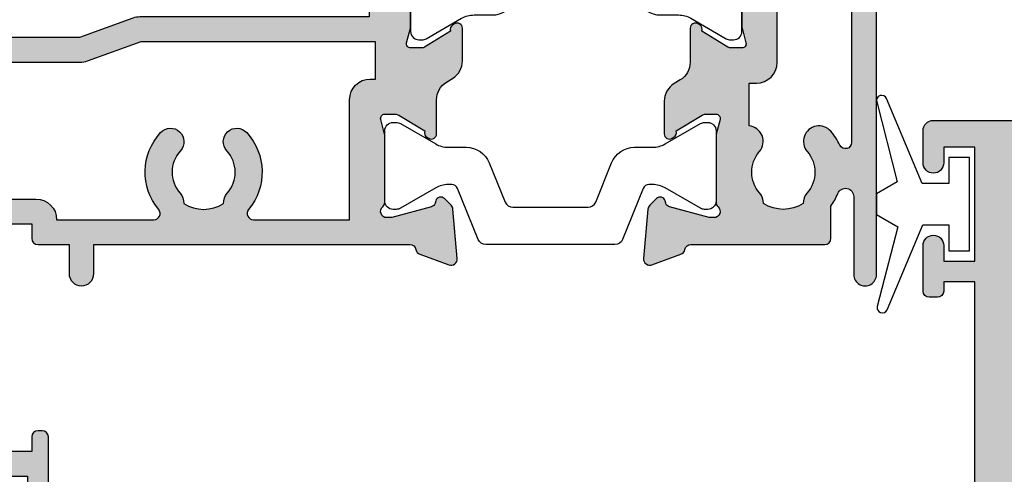
# Model space of a CAD drawing. Units: millimetres. Extents: x 7 to 374, y 6 to 489.
# Drawn here: x 32 to 79, y 183 to 205 of the extents above; entities that cross this region are included whole.
import ezdxf

# ---------------------------------------------------------------- set-up
doc = ezdxf.new("R2010")
doc.units = ezdxf.units.MM
doc.layers.add('APL Hatch', color=253, linetype='Continuous')
doc.layers.add('APL Joinery', color=2, linetype='Continuous')

# ---------------------------------------------------------------- blocks, each defined once
blk = doc.blocks.new('19155')
at = {"layer": 'APL Hatch'}
h = blk.add_hatch(color=256, dxfattribs=at)
h.dxf.hatch_style = 1
edge = h.paths.add_edge_path(flags=16)
edge.add_line((57.00125025694979, 21.05455429959328), (31.99874974384875, 21.05455429958965))
edge.add_arc((31.99874974363922, 20.75455429895461), 0.3000000006350376, 89.99999995998371, 212.3582400849765)
edge.add_arc((28.99999999990033, 18.85455430166832), 3.250000001514541, -44.06719621662131, 32.35824012460358, ccw=False)
edge.add_arc((30.83223776617507, 17.08102539703521), 0.699999999998341, 135.9328038152637, 315.9328037833792, ccw=False)
edge.add_arc((29.00000000000446, 18.85455429959252), 1.849999999999306, 315.932803815264, 400.8966755225376)
edge.add_arc((31.0787015094236, 20.65497092768774), 0.899999999997631, 188.2936815353908, 220.8966755227741, ccw=False)
edge.add_arc((29.00000000000091, 18.85455429959255), 2.050000000000127, 54.57985070223566, 125.4201492977641)
edge.add_arc((26.92129849057392, 20.65497092767427), 0.8999999999999486, 319.1033244781819, 351.7063184654974, ccw=False)
edge.add_arc((29.00000000000364, 18.85455429959276), 1.849999999996017, 139.1033244775329, 224.0671961847301)
edge.add_arc((27.16776223383505, 17.08102539703776), 0.6999999999985693, -135.932803772051, 44.06719618473022, ccw=False)
edge.add_arc((28.99999999975455, 18.85455430202866), 3.250000001508356, 147.6417598697126, 224.0671962279491, ccw=False)
edge.add_arc((26.00125025695266, 20.75455429959177), 0.2999999999978732, 327.6417598361598, 450.0000000002008)
edge.add_line((26.00125025695161, 21.05455429958965), (3.299999999999272, 21.05455429958602))
edge.add_line((3.299999999999272, 21.05455429958602), (3.299999999999265, -41.34544570040816))
edge.add_line((3.299999999999265, -41.34544570040816), (26.00125025695159, -41.34544570040817))
edge.add_arc((26.00125025695365, -41.0454457004121), 0.2999999999960679, 269.9999999996064, 392.3582401636478)
edge.add_arc((28.99999999975456, -39.14544570285081), 3.250000001508368, 135.932803772051, 212.3582401302872, ccw=False)
edge.add_arc((27.16776223383505, -37.3719167978599), 0.6999999999985674, -44.06719618473039, 135.9328037720512, ccw=False)
edge.add_arc((29.00000000000364, -39.1454457004149), 1.849999999996017, 135.9328038152699, 220.8966755224671)
edge.add_arc((26.92129849057391, -40.94586232849642), 0.8999999999999602, 8.293681534502525, 40.89667552181811, ccw=False)
edge.add_arc((29.00000000000091, -39.14544570041471), 2.05000000000012, 234.5798507022358, 305.4201492977645)
edge.add_arc((31.0787015094236, -40.94586232850989), 0.899999999997631, 139.103324477226, 171.7063184646092, ccw=False)
edge.add_arc((29.00000000000446, -39.14544570041467), 1.849999999999305, 319.1033244774623, 404.067196184736)
edge.add_arc((30.83223776617507, -37.37191679785735), 0.6999999999983445, 44.06719621662057, 224.0671961847363, ccw=False)
edge.add_arc((28.99999999990033, -39.14544570249047), 3.250000001514536, -32.35824012460358, 44.06719621662131, ccw=False)
edge.add_arc((31.99874974363922, -41.04544569977676), 0.300000000635038, 147.6417599150235, 270.0000000400162)
edge.add_line((31.99874974384875, -41.34544570041179), (57.00125025695341, -41.34544570040818))
edge.add_arc((57.00125025695139, -41.0454457004106), 0.2999999999975813, 270.0000000003854, 392.3582401639479)
edge.add_arc((59.99999999975141, -39.1454457028493), 3.250000001506099, 135.9328037720317, 212.3582401302681, ccw=False)
edge.add_arc((58.1677622338343, -37.37191679785919), 0.6999999999985674, -44.06719618473039, 135.9328037720512, ccw=False)
edge.add_arc((60.00000000000286, -39.14544570041419), 1.849999999996007, 135.9328038152693, 220.8966755224676)
edge.add_arc((57.92129849057325, -40.94586232850045), 0.9000000000029905, 8.29368153473439, 40.89667552205009, ccw=False)
edge.add_arc((60.00000000000273, -39.1454457004147), 2.050000000000122, 234.5798507022357, 305.4201492977643)
edge.add_arc((62.07870150942601, -40.94586232850746), 0.8999999999978721, 139.1033244774432, 171.7063184647674, ccw=False)
edge.add_arc((60.00000000000371, -39.14544570041472), 1.849999999999837, 319.103324477479, 404.067196184753)
edge.add_arc((61.8322377661743, -37.37191679785663), 0.6999999999983343, 44.06719621662012, 224.0671961847371, ccw=False)
edge.add_arc((59.99999999989957, -39.14544570248977), 3.250000001514536, -19.756784880118403, 44.067196216621596, ccw=False)
edge.add_arc((63.34103277671433, -40.34544570040747), 0.2999999999999708, 160.2432151198788, 269.9999999999972)
edge.add_line((63.34103277671431, -40.64544570040745), (68.99999999999999, -40.64544570040745))
edge.add_arc((68.99999999999999, -39.64544570040745), 1, 270, 360)
edge.add_line((69.99999999999999, -39.64544570040745), (70.00000000000182, 19.35455429958891))
edge.add_arc((69.00000000000091, 19.354554299588), 1.000000000000909, 5.211020790105087e-11, 90.00000000005213)
edge.add_line((69, 20.35455429958891), (63.34103277671302, 20.35455429958892))
edge.add_arc((63.34103277671302, 20.05455429958891), 0.3000000000000043, 90, 199.7567848801794)
edge.add_arc((59.99999999989956, 18.85455430166756), 3.250000001514519, -44.067196216620516, 19.756784880181215, ccw=False)
edge.add_arc((61.8322377661743, 17.08102539703449), 0.6999999999983537, 135.9328038152631, 315.9328037833798, ccw=False)
edge.add_arc((60.00000000000371, 18.85455429959259), 1.849999999999829, 315.9328038152466, 400.8966755225207)
edge.add_arc((62.07870150942601, 20.65497092768532), 0.8999999999978732, 188.2936815352329, 220.8966755225569, ccw=False)
edge.add_arc((60.00000000000273, 18.85455429959255), 2.050000000000122, 54.57985070223568, 125.4201492977643)
edge.add_arc((57.92129849057325, 20.65497092767831), 0.9000000000029932, 319.10332447794974, 351.7063184652654, ccw=False)
edge.add_arc((60.00000000000287, 18.85455429959205), 1.849999999996009, 139.1033244775325, 224.0671961847304)
edge.add_arc((58.1677622338343, 17.08102539703705), 0.6999999999985693, -135.93280377205082, 44.06719618473022, ccw=False)
edge.add_arc((59.9999999997514, 18.85455430202716), 3.250000001506081, 147.6417598697319, 224.0671962279685, ccw=False)
edge.add_arc((57.00125025694759, 20.75455429959108), 0.3000000000022003, 327.6417598360168, 449.9999999995794)
edge = h.paths.add_edge_path()
edge.add_arc((-7.688294445529209e-13, -2.445445700414746), 0.1999999999999664, 270.0000000002203, 374.4775121859421)
edge.add_line((0.1936491673095588, -2.395445700414713), (0.009526249034024659, -1.682340704275703))
edge.add_arc((0.3000000000036074, -1.607340704276868), 0.3000000000036074, 179.9999999996386, 194.4775121855222, ccw=False)
edge.add_line((0, -1.607340704274975), (0, 1.607340704220404))
edge.add_arc((0.299999999944582, 1.60734070409441), 0.299999999944582, 131.8103148811642, 179.9999999759369, ccw=False)
edge.add_arc((-0.1000000000001005, 2.05455429957229), 0.3000000000020835, 311.8103149053295, 450.0000000063035)
edge.add_line((-0.1000000000331056, 2.354554299574374), (-0.2605042507639155, 2.354554299556184))
edge.add_arc((-0.2605042507612672, 2.054554299589672), 0.2999999999665115, 90.00000000050578, 105.0000000004335)
edge.add_line((-0.3381499642855488, 2.344332047443458), (-2.251855999058535, 1.831556060871662))
edge.add_arc((-2.187151237782672, 1.590074604300253), 0.2499999999992311, 105.0000000001024, 165.0000000004872)
edge.add_line((-2.428632694354746, 1.654779365573631), (-2.458518543427999, 1.54324385840664))
edge.add_arc((-2.699999999999809, 1.607948619679704), 0.2499999999988939, 224.9999999995864, 345.0000000005409, ccw=False)
edge.add_line((-2.87677669529694, 1.431171924385125), (-3.203514192509829, 1.757909421601652))
edge.add_arc((-2.991382158158004, 1.970041455959137), 0.2999999999981481, 185.0000000011261, 225.0000000007643, ccw=False)
edge.add_line((-3.290240567583169, 1.943894733129127), (-3.498858409438981, 4.328407576740574))
edge.add_arc((-3.20000000001101, 4.354554299563594), 0.3000000000003336, 70.00000000237998, 184.9999999997495, ccw=False)
edge.add_line((-3.097393957024906, 4.636462085803942), (-1.697393957016175, 4.126903757845866))
edge.add_arc((-1.800000000004749, 3.844995971612144), 0.2999999999949517, 10.521076821452425, 70.0000000015039, ccw=False)
edge.add_arc((-1.210087317676391, 3.954554299555081), 0.299999999999624, 190.5210768219611, 270.000000000254)
edge.add_line((-1.210087317675061, 3.654554299555457), (1.5, 3.654554299544542))
edge.add_line((1.5, 3.654554299544542), (1.5, 15.05455429959329))
edge.add_line((1.5, 15.05455429959329), (0, 15.05455429959329))
edge.add_line((0, 15.05455429959329), (0, 14.60455429959329))
edge.add_arc((-0.3000000000000098, 14.6045542995933), 0.3000000000000098, 269.99999999999966, 359.9999999999983, ccw=False)
edge.add_line((-0.3000000000000114, 14.30455429959329), (-0.6999999999999886, 14.30455429959329))
edge.add_arc((-0.6999999999999844, 14.6045542995933), 0.3000000000000149, 180.0000000000007, 269.9999999999992, ccw=False)
edge.add_line((-1, 14.6045542995933), (-1, 16.80455429959329))
edge.add_arc((-0.5, 16.80455429959329), 0.5, 0, 180, ccw=False)
edge.add_line((0, 16.80455429959329), (0, 16.05455429959329))
edge.add_line((0, 16.05455429959329), (1.5, 16.05455429959329))
edge.add_line((1.5, 16.05455429959329), (1.5, 21.55455429959329))
edge.add_line((1.5, 21.55455429959329), (0, 21.55455429959329))
edge.add_line((0, 21.55455429959329), (0, 20.80455429959329))
edge.add_arc((-0.5, 20.80455429959329), 0.5, -180, 0, ccw=False)
edge.add_line((-1, 20.80455429959329), (-1, 22.35455429959256))
edge.add_arc((-0.5, 22.35455429959256), 0.5, 90, 180, ccw=False)
edge.add_line((-0.5, 22.85455429959256), (72.70000000000073, 22.85455429959255))
edge.add_arc((72.69999999999891, 22.55455429958964), 0.3000000000029104, 0, 89.99999999965257, ccw=False)
edge.add_line((73.00000000000182, 22.55455429958964), (72.99999999999999, -42.84544570040818))
edge.add_arc((72.70000000000083, -42.84544570040465), 0.2999999999991587, 269.9999999999783, 359.9999999993269, ccw=False)
edge.add_line((72.70000000000071, -43.14544570040381), (-0.5000000000000142, -43.14544570040744))
edge.add_arc((-0.5000000000000071, -42.64544570040744), 0.5, 180, 270, ccw=False)
edge.add_line((-1.000000000000007, -42.64544570040744), (-1.000000000000007, -41.09544570040816))
edge.add_arc((-0.5000000000000071, -41.09544570040816), 0.5, 0, 180, ccw=False)
edge.add_line((-7.105427357601002e-15, -41.09544570040816), (-7.105427357601002e-15, -41.84544570040816))
edge.add_line((-7.105427357601002e-15, -41.84544570040816), (1.499999999999993, -41.84544570040816))
edge.add_line((1.499999999999993, -41.84544570040816), (1.499999999999993, -36.34544570040816))
edge.add_line((1.499999999999993, -36.34544570040816), (-7.105427357601002e-15, -36.34544570040816))
edge.add_line((-7.105427357601002e-15, -36.34544570040816), (-7.105427357601002e-15, -37.09544570040816))
edge.add_arc((-0.5000000000000071, -37.09544570040816), 0.5, -180, 0, ccw=False)
edge.add_line((-1.000000000000007, -37.09544570040816), (-1.000000000000007, -34.89544570040817))
edge.add_arc((-0.6999999999999922, -34.89544570040817), 0.3000000000000149, 89.99999999999932, 179.9999999999987, ccw=False)
edge.add_line((-0.6999999999999886, -34.59544570040816), (-0.3000000000000114, -34.59544570040816))
edge.add_arc((-0.3000000000000077, -34.89544570040817), 0.3000000000000043, 1.4210854715202004e-12, 90.00000000000068, ccw=False)
edge.add_line((0, -34.89544570040816), (0, -35.34544570040816))
edge.add_line((0, -35.34544570040816), (1.499999999999993, -35.34544570040816))
edge.add_line((1.499999999999993, -35.34544570040816), (1.499999999999993, -23.94544570035941))
edge.add_line((1.499999999999993, -23.94544570035941), (-1.210087317675068, -23.94544570036669))
edge.add_arc((-1.210087317675488, -24.24544570036522), 0.2999999999985299, 89.99999999991981, 169.4789231782126)
edge.add_arc((-1.80000000000564, -24.13588737242027), 0.2999999999981763, 289.9999999984514, 349.47892317805787, ccw=False)
edge.add_line((-1.697393957016182, -24.4177951586571), (-3.097393957024913, -24.92735348661517))
edge.add_arc((-3.200000000011014, -24.64544570037483), 0.3000000000003306, 175.0000000002501, 289.9999999976196, ccw=False)
edge.add_line((-3.498858409438981, -24.61929897755181), (-3.290240567583176, -22.234786133944))
edge.add_arc((-2.991382158154615, -22.26093285676937), 0.3000000000011272, 135.0000000000753, 174.9999999998132, ccw=False)
edge.add_line((-3.203514192511655, -22.04880082241289), (-2.876776695296947, -21.7220633252))
edge.add_arc((-2.699999999999819, -21.89884002049457), 0.2499999999988907, 14.999999999459078, 135.0000000004132, ccw=False)
edge.add_line((-2.458518543428013, -21.83413525922151), (-2.428632694351116, -21.9456707663885))
edge.add_arc((-2.187151237784009, -21.88096600511646), 0.2499999999940884, 194.9999999995128, 254.9999999998972)
edge.add_line((-2.251855999058542, -22.1224474616829), (-0.3381499642855559, -22.63522344825469))
edge.add_arc((-0.2605042507617452, -22.34544570040448), 0.2999999999629352, 254.9999999994765, 269.9999999995841)
edge.add_line((-0.2605042507639226, -22.64544570036742), (-0.1000000000331127, -22.64544570038561))
edge.add_arc((-0.09999999999941148, -22.34544570038534), 0.3000000000002636, 269.9999999935635, 408.1896850945381)
edge.add_arc((0.2999999999493424, -21.89823210490715), 0.2999999999493487, 180.0000000237753, 228.1896851184284, ccw=False)
edge.add_line((-7.105427357601002e-15, -21.89823210503164), (-7.105427357601002e-15, -18.6835506965399))
edge.add_arc((0.3000000000035998, -18.683550696538), 0.3000000000036069, 165.5224878144779, 180.0000000003617, ccw=False)
edge.add_line((0.009526249034017553, -18.60855069653917), (0.1936491673113707, -17.89544570040016))
edge.add_arc((1.346561750992237e-13, -17.84544570040083), 0.20000000000067, 345.5224878143181, 450.0000000000406)
edge.add_line((-7.105427357601002e-15, -17.64544570040016), (-0.5156738030709747, -17.64544570040016))
edge.add_arc((-0.5156738030719736, -17.94544570039709), 0.2999999999969347, 89.99999999980922, 121.3999999994008)
edge.add_line((-0.6719766926198716, -17.68938046121548), (-1.930971907871943, -18.45787442275468))
edge.add_arc((-2.16464492027437, -18.54673905731284), 0.2500000000007607, -58.59999999963941, 20.82154974017442, ccw=False)
edge.add_line((-2.034392512312486, -18.76012675663151), (-2.119747592038046, -18.81222771981993))
edge.add_arc((-2.249999999998467, -18.59884002049946), 0.2500000000015402, 179.9999999990042, 301.3999999998589, ccw=False)
edge.add_line((-2.500000000000007, -18.59884002049512), (-2.5, -17.02323161186359))
edge.add_arc((-1.499999999998415, -17.0232316118632), 1.000000000001585, 121.39999999956211, 180.0000000000228, ccw=False)
edge.add_line((-2.021009631833294, -16.16968081458253), (1.021009631835113, -14.31282432561784))
edge.add_arc((0.4999999999974631, -13.45927352833775), 1.000000000002537, 301.3999999997149, 360.0000000002643)
edge.add_line((1.5, -13.45927352833314), (1.499999999998181, -6.831617872481729))
edge.add_arc((0.4999999999988839, -6.831617872478938), 0.9999999999992971, 359.99999999984, 418.6000000003893)
edge.add_line((1.021009631833294, -5.97806707520067), (-2.021009631833294, -4.121210586232337))
edge.add_arc((-1.499999999998415, -3.267659788951675), 1.000000000001585, 179.9999999999773, 238.6000000004379, ccw=False)
edge.add_line((-2.5, -3.267659788951278), (-2.499999999998181, -1.692051380316116))
edge.add_arc((-2.250000000001021, -1.692051380313462), 0.24999999999716, 58.599999999328986, 180.0000000006082, ccw=False)
edge.add_line((-2.119747592039857, -1.47866368099858), (-2.034392512312479, -1.530764644183364))
edge.add_arc((-2.164644920271748, -1.744152343501468), 0.2499999999989221, -20.821549739579723, 58.60000000008432, ccw=False)
edge.add_line((-1.930971907870116, -1.833016978056549), (-0.6719766926216835, -2.601510939599394))
edge.add_arc((-0.5156738030728794, -2.345445700414543), 0.3000000000001677, 238.6000000007733, 270.0000000003651)
edge.add_line((-0.5156738030709676, -2.64544570041471), (0, -2.645445700414712))
at = {"layer": 'APL Joinery', "ltscale": 0.2}
blk.add_lwpolyline([(1.5, 3.654554299544542), (1.5, 15.05455429959329), (0, 15.05455429959329), (0, 14.60455429959329, -0.4142135623730878), (-0.3000000000000114, 14.30455429959329), (-0.6999999999999886, 14.30455429959329, -0.4142135623730867), (-1, 14.6045542995933), (-1, 16.80455429959329, -0.9999999999999999), (0, 16.80455429959329), (0, 16.05455429959329), (1.5, 16.05455429959329), (1.5, 21.55455429959329), (0, 21.55455429959329), (0, 20.80455429959329, -0.9999999999999999), (-1, 20.80455429959329), (-1, 22.35455429959256, -0.414213562373095), (-0.5, 22.85455429959256), (72.70000000000073, 22.85455429959255, -0.4142135623713192)], format="xyb", dxfattribs=at)
blk = doc.blocks.new('20500')
at = {"layer": 'APL Joinery'}
blk.add_blockref('19155', (41.00000000000909, 10.14544570045291), dxfattribs=at)
blk = doc.blocks.new('9010100', base_point=(-698.0412257018843, 103.9239421823788))
at = {"layer": 'APL Joinery', "color": 252}
blk.add_lwpolyline([(-697.0412257018843, 102.9239421823788), (-695.7492784149856, 102.9239421823788), (-694.0229808775647, 98.81824357162003, 0.9293418001092544), (-693.550394430906, 98.97737999157357), (-694.5444653146969, 102.8447215218598), (-693.5412257018843, 103.4239421823788), (-693.5412257018843, 104.4239421823788), (-694.5663527677214, 105.0157995697934), (-693.5768325592873, 108.8654371152974, 0.9293418001092604), (-694.0494190059462, 109.024573535251), (-695.7735859449865, 104.9239421823788), (-697.0412257018843, 104.9239421823788), (-697.0412257018843, 106.1739421823788), (-698.0412257018843, 106.1739421823788), (-698.0412257018843, 101.6739421823788), (-697.0412257018843, 101.6739421823788)], format="xyb", close=True, dxfattribs=at)
blk = doc.blocks.new('19160')
at = {"layer": 'APL Hatch'}
h = blk.add_hatch(color=256, dxfattribs=at)
h.dxf.hatch_style = 1
h.paths.add_polyline_path([(18.99885840943902, 29.47385327718318, 0.5486187866243711), (18.59739395701641, 29.78190778624614), (17.19739395701421, 29.27234945829044, 0.2655138063258218), (17.00504365884577, 29.0452208360292, -0.3613975351207655), (16.71008731767957, 28.80000000000047), (12.42426406871498, 28.80000000000084, 0.1989123673794914), (12.21213203435942, 28.71213203435708), (11.58786796564359, 28.08786796564216, 0.1989123673782051), (11.50000000000028, 27.87573593129004), (11.49999999999664, 27.30000000000638, 0.4142135623749457), (11.79999999999955, 27.00000000000157), (13.50000000000028, 27.00000000000157), (13.50000000000028, 24.00000000000157), (2.4238044001484, 24.00000000000521, 0.08748866352646043), (2.081784256820582, 23.93969262079048), (-0.5000000000006342, 23.00000000000521), (-4.499999999999723, 23.00000000000521), (-4.499999999999723, 27.00000000000157), (-2.800000000001724, 27.00000000000157, 0.414213562373095), (-2.499999999999723, 27.30000000000357), (-2.499999999999723, 27.87573593128705, 0.198912367379085), (-2.587867965642552, 28.08786796564076), (-3.412132034354354, 28.9121320343562, 0.1989123673802315), (-3.624264068712879, 29.00000000000157), (-5.699999999997722, 29.00000000000157, 0.414213562373079), (-5.999999999999723, 28.69999999999959), (-6.000000000001542, -4.699999999995505, 0.4142135623731087), (-5.699999999998631, -4.99999999999843), (-2.499999999999723, -4.99999999999843, 0.4142135623730951), (-1.999999999999723, -4.49999999999843), (-1.999999999999723, -2.949999999999157, 1), (-2.999999999999723, -2.949999999999157), (-2.999999999999723, -3.699999999999161), (-4.500000000002451, -3.699999999999157), (-4.500000000002451, 1.800000000000843), (-2.999999999999723, 1.800000000000839), (-2.999999999999723, 1.050000000000843, 1), (-1.999999999999723, 1.050000000000843), (-1.999999999999723, 3.700000000002298, 0.4142135623677673), (-2.299999999993538, 4.00000000000157), (-2.499999999991537, 4.000000000005208, 0.4142135623784227), (-2.799999999998995, 3.700000000003207), (-2.799999999998992, 3.000000000001567), (-4.70000000000136, 3.000000000001567), (-4.70000000000045, 8.112701665382453, 0.7745966692434992), (-4.70000000000045, 8.887298334620688), (-4.70000000000045, 14.00000000000157), (-2.799999999998999, 14.00000000000157), (-2.799999999997176, 13.30000000000006, 0.4142135623723318), (-2.499999999997904, 13.00000000000157), (-0.9999999999997211, 13.00000000000157), (-0.9999999999997229, 11.60000000000012, 1), (0.2000000000010047, 11.60000000000012), (0.2000000000010065, 13.00000000000157), (15.46008731764497, 13.00000000000157, -0.3613975351995765), (15.75504365882572, 12.75477916388912, 0.2655138064012399), (15.94739395701318, 12.52765054154015), (17.34739395701635, 12.0180922135841, 0.5486187866242004), (17.74885840943872, 12.32614672264721), (17.54024056758055, 14.71065956625879, 0.1763269807102396), (17.45351419250847, 14.89664487778784), (17.12677669528894, 15.2233823749987, 0.70367144217474), (16.68699953966377, 15.05577187960758, -0.3297694723262146), (16.50185599906447, 14.82299823851905), (14.55000000005392, 14.29999999983523), (14.35000000004367, 14.29999999980803, -0.688500258135134), (14.15000000001059, 14.82360679757159, 0.2134217652946361), (14.25000000000028, 15.0472135952856), (14.25000000000028, 18.26189500367053, 0.06325422393088244), (14.24047375096557, 18.33689500367142), (14.05635083268934, 19.04999999979906, -0.4903143948270615), (14.25000000000025, 19.29999999980075), (14.76567380307237, 19.29999999980075, -0.1378721067459241), (14.92197669262444, 19.25606523898392), (16.18097190787039, 18.48757127744259, 0.4191219439752516), (16.32970168523067, 18.16357976900857, 0.6552354941285015), (16.75000000000028, 18.34660567970584), (16.75000000000028, 19.99243499711195, -0.2614125764245033), (17.22899036816345, 20.84598579438839), (17.52100963183582, 21.02423511421663, 0.2614125764245026), (17.99999999999999, 21.87778591149487), (18.00000000000028, 23.45339432012918, 0.6552354941409827), (17.57970168522431, 23.63642023082058, 0.4191219439673333), (17.43097190787039, 23.31242872238884), (16.1719766926239, 22.54393476085082, -0.1378721067453882), (16.01567380307237, 22.50000000003431), (15.50000000000025, 22.50000000003431, -0.490314394827062), (15.30635083268934, 22.75000000003601), (15.49047375096603, 23.46310499616541, 0.06325422393130888), (15.50000000000028, 23.53810499616323), (15.49999999999482, 26.75278640455499, 0.2134217652899264), (15.40000000000888, 26.976393202265, -0.6885002581207696), (15.60000000003669, 27.50000000001976), (15.80000000005031, 27.49999999999709), (17.75185599905875, 26.97700176131755, -0.2679491924296614), (17.92863269435405, 26.80022506602265), (17.95851854342975, 26.68868955884509, 0.5773502691883479), (18.37677669529177, 26.57661762482679), (18.70351419251004, 26.90335512204515, 0.1763269807073572), (18.79024056758139, 27.08934043357539)])
h.paths.add_polyline_path([(13.799999999995, 22.80000000000084), (13.799999999995, 20.99999999980148), (13.55000000000045, 20.99999999980148, 0.414213562373094), (12.55000000000046, 19.99999999980148), (12.55000000000046, 14.2000000000023), (7.901171589043546, 14.2000000000023, -0.6357939750823437), (7.670659116496293, 14.69200000000105, 0.375891425654803), (7.579093070272851, 18.41258908424562, 1), (6.622342276874766, 17.53245959415074, -0.3852381168816575), (6.639279433836963, 15.48626069838011, 0.1991497413584975), (6.463451825566423, 14.9795525067145, -0.2901572235420296), (4.5365481744414, 14.9795525067145, 0.1991497413581474), (4.360720566171237, 15.48626069837969, -0.3852381168808632), (4.377657723132788, 17.53245959415044, 1), (3.420906929734596, 18.41258908424255, 0.375891425654332), (3.329340883511604, 14.69200000000097, -0.6357939750820896), (3.098828410964167, 14.2000000000023), (-1.599999999999177, 14.2000000000023, 0.4142135623730951), (-2.599999999999177, 15.2000000000023), (-4.800000000000814, 15.2000000000023), (-4.799999999999905, 21.80000000000448), (-0.4647346038607765, 21.80000000000448, 0.08748866352632015), (-0.1227144605335564, 21.86030737921912), (2.459069796289716, 22.80000000000448)], flags=16)
h = blk.add_hatch(color=256, dxfattribs=at)
h.dxf.hatch_style = 1
h.paths.add_polyline_path([(17.54024056758055, 14.71065956625884, 0.1763269807102007), (17.45351419250847, 14.89664487778784), (17.12677669528922, 15.22338237499982, 0.5773502692049163), (16.70851854342235, 15.11131044096409), (16.67863269436536, 14.99977493383061, -0.2679491924454852), (16.50185599906447, 14.82299823851905), (14.58814996428415, 14.31022225194213, -0.0655434627819453), (14.51050425080282, 14.29999999982986), (14.35000000004367, 14.29999999980803, -0.6885002581351365), (14.15000000001059, 14.82360679757159, 0.213421765294636), (14.25000000000028, 15.0472135952856), (14.25000000000028, 18.26189500367053, 0.06325422393088241), (14.24047375096557, 18.33689500367142), (14.05635083268934, 19.04999999979906, -0.4903143948270584), (14.25000000000025, 19.29999999980075), (14.76567380307236, 19.29999999980075, -0.1378721067459245), (14.92197669262444, 19.25606523898392), (16.18097190787039, 18.48757127744259, 0.4191219439753093), (16.3297016852307, 18.16357976900855, 0.6552354941284497), (16.75000000000028, 18.34660567970584), (16.75000000000028, 19.99243499711195, -0.2614125764245033), (17.22899036816345, 20.84598579438839), (17.52100963183555, 21.0242351142179, 0.2614125764245031), (18.00000000000028, 21.87778591149711), (18.00000000000028, 23.45339432012922, 0.6552354941411717), (17.57970168522422, 23.63642023082055, 0.4191219439672189), (17.43097190787039, 23.31242872238884), (16.1719766926239, 22.54393476085082, -0.1378721067453878), (16.01567380307237, 22.50000000003431), (15.50000000000025, 22.50000000003431, -0.4903143948270579), (15.30635083268934, 22.75000000003601), (15.49047375096603, 23.46310499616541, 0.06325422393130885), (15.50000000000028, 23.53810499616323), (15.49999999999482, 26.75278640455499, 0.2134217652899264), (15.40000000000888, 26.976393202265, -0.6885002581207612), (15.60000000003669, 27.50000000001976), (15.76050425079507, 27.50000000000157, -0.06554346278719289), (15.83814996428456, 27.48977774788919), (17.75185599905875, 26.97700176131755, -0.2679491924296626), (17.92863269435405, 26.80022506602265), (17.95851854343003, 26.68868955884547, 0.5773502691883446), (18.37677669529205, 26.57661762482716), (18.70351419251001, 26.90335512204512, 0.1763269807073943), (18.79024056758139, 27.08934043357539), (18.99885840943902, 29.47385327718318, 0.5486187866243681), (18.59739395701642, 29.78190778624614), (17.19739395701421, 29.27234945829044, 0.2655138063255242), (17.00504365884602, 29.04522083602937, -0.3613975351205644), (16.71008731767985, 28.80000000000084), (12.42426406871495, 28.80000000000084, 0.1989123673794687), (12.21213203435942, 28.71213203435708), (11.58786796564359, 28.08786796564216, 0.1989123673782041), (11.50000000000028, 27.87573593129004), (11.49999999999664, 27.30000000000638, 0.4142135623749455), (11.79999999999955, 27.00000000000157), (13.50000000000028, 27.00000000000157), (13.50000000000028, 24.00000000000157), (2.4238044001484, 24.00000000000521, 0.08748866352645998), (2.081784256820583, 23.93969262079048), (-0.5000000000006359, 23.00000000000521), (-4.499999999999723, 23.00000000000521), (-4.499999999999725, 27.00000000000157), (-2.800000000001724, 27.00000000000157, 0.414213562373095), (-2.499999999999723, 27.30000000000357), (-2.499999999999723, 27.87573593128705, 0.1989123673790845), (-2.58786796564255, 28.08786796564076), (-3.412132034354352, 28.9121320343562, 0.1989123673802315), (-3.624264068712877, 29.00000000000157), (-5.699999999997722, 29.00000000000157, 0.4142135623730794), (-5.999999999999723, 28.69999999999958), (-6.000000000001542, -4.699999999995502, 0.4142135623731122), (-5.699999999998631, -4.99999999999843), (-2.499999999999723, -4.99999999999843, 0.4142135623730951), (-1.999999999999723, -4.49999999999843), (-1.999999999999723, -2.949999999999157, 1), (-2.999999999999723, -2.949999999999157), (-2.999999999999723, -3.699999999999161), (-4.500000000002451, -3.699999999999161), (-4.500000000002451, 1.800000000000841), (-2.999999999999723, 1.800000000000844), (-2.999999999999723, 1.050000000000843, 1), (-1.999999999999723, 1.050000000000843), (-1.999999999999723, 3.700000000002298, 0.4142135623677673), (-2.299999999993538, 4.00000000000157), (-2.499999999991537, 4.000000000005208, 0.4142135623784227), (-2.799999999998995, 3.700000000003207), (-2.799999999998994, 3.00000000000157), (-4.700000000001362, 3.00000000000157), (-4.70000000000045, 8.112701665382453, 0.7745966692434992), (-4.70000000000045, 8.887298334620688), (-4.700000000000449, 14.00000000000157), (-2.799999999998994, 14.00000000000157), (-2.799999999997176, 13.30000000000006, 0.4142135623723345), (-2.499999999997904, 13.00000000000157), (-0.9999999999997211, 13.00000000000157), (-0.9999999999997229, 11.60000000000012, 1), (0.2000000000010047, 11.60000000000012), (0.2000000000010047, 13.00000000000157), (15.46008731764497, 13.00000000000157, -0.361397535199921), (15.75504365882681, 12.75477916388999, 0.265513806400659), (15.94739395701493, 12.52765054154073), (17.34739395701641, 12.01809221358529, 0.5486187866244485), (17.74885840943901, 12.32614672264832)])
h.paths.add_polyline_path([(7.901171589043546, 14.2000000000023, -0.6357939750823474), (7.670659116496294, 14.69200000000105, 0.3758914256548028), (7.579093070272851, 18.41258908424562, 1), (6.622342276874766, 17.53245959415074, -0.3852381168816575), (6.639279433836964, 15.48626069838011, 0.1991497413584952), (6.46345182556643, 14.97955250671451, -0.2901572235420308), (4.5365481744414, 14.97955250671451, 0.1991497413581451), (4.360720566171237, 15.48626069837969, -0.3852381168808628), (4.37765772313279, 17.53245959415044, 1), (3.420906929734596, 18.41258908424255, 0.375891425654332), (3.329340883511603, 14.69200000000097, -0.6357939750820938), (3.098828410964166, 14.2000000000023), (-1.599999999999177, 14.2000000000023, 0.4142135623730951), (-2.599999999999177, 15.2000000000023), (-4.800000000000814, 15.2000000000023), (-4.799999999999905, 21.80000000000448), (-0.4647346038607765, 21.80000000000448, 0.0874886635263201), (-0.1227144605335564, 21.86030737921912), (2.459069796289723, 22.80000000000448), (13.799999999995, 22.80000000000084), (13.799999999995, 20.99999999980148), (13.55000000000046, 20.99999999980148, 0.4142135623730951), (12.55000000000046, 19.99999999980148), (12.55000000000046, 14.2000000000023)], flags=16)
at = {"layer": 'APL Joinery', "ltscale": 0.2}
for points in [[(17.95851854342827, 26.68868955885203, 0.5773502692037036), (18.3767766952954, 26.57661762483051), (18.70351419251192, 26.90335512204704, 0.1763269807074498), (18.79024056758163, 27.08934043357815), (18.99885840943926, 29.47385327718596, 0.548618786611231), (18.59739395702518, 29.78190778624933), (17.19739395701645, 29.27234945829125, 0.265513806329562), (17.00504365884563, 29.04522083602726, -0.3613975351193729), (16.71008731767898, 28.80000000000084), (12.424264068711, 28.80000000000084, 0.1989123673778918), (12.21213203435791, 28.71213203435557), (11.58786796564464, 28.08786796564321, 0.1989123673802142), (11.50000000000028, 27.87573593128921), (11.49999999999664, 27.30000000000084, 0.4142135623695432), (11.79999999999955, 27.00000000000157), (13.50000000000028, 27.00000000000157), (13.50000000000028, 24.00000000000157), (2.423804400146132, 24.00000000000521, 0.08748866352636289), (2.081784256818814, 23.93969262078983), (-0.5000000000006324, 23.00000000000521), (-4.499999999999723, 23.00000000000521), (-4.499999999999723, 27.00000000000157), (-2.799999999998995, 27.00000000000157, 0.4142135623677674), (-2.499999999999723, 27.30000000000084), (-2.499999999999722, 27.87573593128921, 0.1989123673802131), (-2.587867965644996, 28.08786796564321), (-3.41213203435445, 28.9121320343563, 0.198912367379427), (-3.624264068712087, 29.00000000000157), (-5.70000000000045, 29.00000000000157, 0.4142135623713192), (-5.999999999999723, 28.69999999999866), (-6.000000000001542, -4.699999999999157, 0.4142135623677672), (-5.70000000000045, -4.99999999999843), (-2.499999999999723, -4.99999999999843, 0.414213562373095), (-1.999999999999723, -4.49999999999843), (-1.999999999999723, -2.949999999999157, 0.9999999999999999), (-2.999999999999723, -2.949999999999157), (-2.999999999999723, -3.699999999999157), (-4.500000000002451, -3.699999999999157), (-4.500000000002451, 1.800000000000843), (-2.999999999999723, 1.800000000000843), (-2.999999999999723, 1.050000000000843, 0.9999999999999999), (-1.999999999999723, 1.050000000000843), (-1.999999999999723, 3.700000000002298, 0.414213562373095), (-2.299999999998995, 4.00000000000157), (-2.499999999999723, 4.000000000005208, 0.4142135623713192), (-2.799999999998995, 3.700000000002298), (-2.799999999998995, 3.00000000000157), (-4.70000000000136, 3.00000000000157), (-4.70000000000045, 8.112701665382453, 0.7745966692434997), (-4.70000000000045, 8.887298334620688), (-4.70000000000045, 14.00000000000157), (-2.799999999998995, 14.00000000000157), (-2.799999999997176, 13.30000000000084, 0.4142135623713191), (-2.499999999999723, 13.00000000000157), (-0.9999999999997229, 13.00000000000157), (-0.9999999999997229, 11.60000000000012, 0.9999999999999999), (0.2000000000010047, 11.60000000000012), (0.2000000000010047, 13.00000000000157), (15.46008731764351, 13.00000000000157, -0.3613975351998726), (15.75504365882653, 12.75477916389148, 0.2655138064034474), (15.94739395701645, 12.52765054154018), (17.34739395702518, 12.0180922135821, 0.548618786611231), (17.74885840943926, 12.32614672264547), (17.54024056758072, 14.71065956625691, 0.1763269807076599), (17.45351419251192, 14.89664487778439), (17.12677669529176, 15.22338237499728, 0.5773502691885583), (16.70851854342646, 15.1113104409794), (16.67863269436048, 14.99977493381241, -0.2679491924295462), (16.50185599906063, 14.82299823851802), (14.58814996428583, 14.31022225194258, -0.06554346281573076), (14.51050425076419, 14.29999999982986), (14.3500000000352, 14.29999999980803, -0.6885002580516824), (14.14999999996626, 14.82360679753194, 0.2134217652419302), (14.25000000000028, 15.04721359516564), (14.25000000000028, 18.26189500366102, 0.06325422393048026), (14.24047375096807, 18.33689500366174), (14.0563508326889, 19.04999999980075, -0.4903143948243859), (14.25000000000028, 19.29999999980075), (14.76567380307124, 19.29999999980075, -0.1378721067444058), (14.92197669262196, 19.25606523898544), (16.18097190787039, 18.48757127744259, 0.3611145255661802), (16.28439251231276, 18.18531894356941), (16.36974759203832, 18.13321798038826, 0.5855240683228157), (16.75000000000028, 18.3466056797058), (16.75000000000028, 19.99243499711313, -0.2614125764252944), (17.22899036816698, 20.84598579439055), (17.52100963183357, 21.02423511421669, 0.2614125764252946), (18.00000000000028, 21.87778591149775), (18.00000000000028, 23.45339432012927, 0.5855240683227969), (17.61974759203832, 23.66678201944681), (17.53439251231276, 23.61468105626202, 0.3611145255661804), (17.43097190787039, 23.31242872238884), (16.17197669262196, 22.54393476084963, -0.1378721067444061), (16.01567380307124, 22.50000000003431), (15.50000000000028, 22.50000000003431, -0.4903143948243859), (15.3063508326889, 22.75000000003431), (15.49047375096807, 23.46310499617332, 0.06325422393048093), (15.50000000000028, 23.53810499617041), (15.49999999999482, 26.75278640466579, 0.2134217652432034), (15.39999999996626, 26.97639320230312, -0.6885002580487006), (15.6000000000352, 27.50000000001976), (15.76050425076419, 27.50000000000157, -0.06554346281412762), (15.83814996428583, 27.48977774788884), (17.75185599906063, 26.97700176131705, -0.2679491924316089), (17.92863269435502, 26.80022506601902)], [(3.329340883511855, 14.69200000000067, -0.3758914256543204), (3.420906929734251, 18.41258908424218, -1), (4.377657723133149, 17.53245959415083, 0.3852381168812428), (4.360720566172226, 15.48626069837858, -0.1991497413575927), (4.536548174441401, 14.97955250671451, 0.290157223542031), (6.463451825566431, 14.97955250671451, -0.1991497413577352), (6.639279433835604, 15.48626069837858, 0.3852381168820656), (6.622342276874683, 17.53245959415083, -0.9999999999999999), (7.579093070272668, 18.41258908424582, -0.3758914256548801), (7.670659116495977, 14.69200000000067, 0.6357939750823548), (7.901171589044047, 14.2000000000023), (12.55000000000046, 14.2000000000023), (12.55000000000046, 19.99999999980148, -0.4142135623730955), (13.55000000000046, 20.99999999980148), (13.799999999995, 20.99999999980148), (13.799999999995, 22.80000000000084), (2.459069796289718, 22.80000000000448), (-0.1227144605315472, 21.86030737921985, -0.08748866352637721), (-0.4647346038588651, 21.80000000000448), (-4.799999999999905, 21.80000000000448), (-4.800000000000814, 15.2000000000023), (-2.599999999999177, 15.2000000000023, -0.414213562373095), (-1.599999999999177, 14.2000000000023), (3.098828410963783, 14.2000000000023, 0.6357939750820794)]]:
    blk.add_lwpolyline(points, format="xyb", close=True, dxfattribs=at)
blk = doc.blocks.new('19161')
at = {"layer": 'APL Hatch'}
h = blk.add_hatch(color=256, dxfattribs=at)
h.dxf.hatch_style = 1
edge = h.paths.add_edge_path()
edge.add_arc((5.049999999953866, 15.75278640470312), 0.2999999999464197, 131.8103148808551, 179.9999999754692)
edge.add_line((4.750000000007446, 15.75278640483157), (4.750000000007446, 12.53810499626707))
edge.add_arc((5.050000000024503, 12.53810499627029), 0.3000000000170564, 180.0000000006154, 194.4775121865855)
edge.add_line((4.75952624904329, 12.4631049962627), (4.943649167318824, 11.75000000012369))
edge.add_arc((4.750000000007489, 11.70000000012444), 0.2000000000007469, -90.00000000001222, 14.477512185653609, ccw=False)
edge.add_line((4.750000000007446, 11.50000000012369), (4.234326196940117, 11.50000000012369))
edge.add_arc((4.234326196945386, 11.80000000012819), 0.300000000004502, 238.5999999996718, 269.99999999899353, ccw=False)
edge.add_line((4.078023307389401, 11.54393476094265), (2.81902809213733, 12.31242872248549))
edge.add_arc((2.585355079736713, 12.40129335704092), 0.2499999999980973, 339.1784502602634, 418.6000000002413)
edge.add_line((2.715607487694967, 12.61468105635868), (2.630252407967589, 12.66678201953619))
edge.add_arc((2.500000000006978, 12.45339432021819), 0.2499999999995317, 58.5999999998091, 179.9999999998942)
edge.add_line((2.250000000007446, 12.45339432021865), (2.250000000007446, 10.80756500289135))
edge.add_arc((1.250000000006263, 10.80756500289073), 1.000000000001183, -58.60000000045068, 3.581135388230905e-11, ccw=False)
edge.add_line((1.771009631840741, 9.954014205610292), (1.478990368175061, 9.775764885784156))
edge.add_arc((2.000000000007756, 8.922214088503654), 1.00000000000031, 121.3999999994601, 180.0000000000319)
edge.add_line((1.000000000007446, 8.922214088503097), (1.000000000004718, 7.346605679871573))
edge.add_arc((1.250000000007535, 7.346605679871475), 0.2500000000028169, 179.9999999999776, 301.4000000000702)
edge.add_line((1.380252407969408, 7.133217980550398), (1.465607487694967, 7.185318943735183))
edge.add_arc((1.335355079736711, 7.39870664305294), 0.2499999999980985, 301.3999999997591, 380.8215497397365)
edge.add_line((1.56902809213733, 7.487571277608367), (2.828023307389401, 8.256065239151212))
edge.add_arc((2.98432619693901, 7.99999999996351), 0.3000000000030205, 89.99999999978849, 121.3999999990742, ccw=False)
edge.add_line((2.984326196940117, 8.29999999996653), (3.500000000007446, 8.29999999996653))
edge.add_arc((3.50000000000749, 8.099999999965783), 0.2000000000007471, -14.477512185653723, 90.00000000001228, ccw=False)
edge.add_line((3.693649167318824, 8.04999999996653), (3.50952624904329, 7.336895003827522))
edge.add_arc((3.800000000014228, 7.26189500383579), 0.300000000003144, 165.5224878158562, 180.0000000017181)
edge.add_line((3.500000000011084, 7.261895003826794), (3.500000000011994, 4.047213595331414))
edge.add_arc((3.799999999959149, 4.047213595448413), 0.299999999947155, 180.0000000223451, 228.1896851167517)
edge.add_arc((3.400000000009111, 3.599999999976258), 0.2999999999988133, -90.00000000629319, 48.189685095263314, ccw=False)
edge.add_line((3.39999999997616, 3.299999999977445), (3.239495749247169, 3.299999999995634))
edge.add_arc((3.239495749249805, 3.599999999962051), 0.2999999999664169, 254.999999999564, 269.9999999994965, ccw=False)
edge.add_line((3.161850035725536, 3.31022225210836), (1.248144000949821, 3.822998238680157))
edge.add_arc((1.312848762228123, 4.064479695250277), 0.2499999999986181, 194.9999999992448, 254.9999999992813, ccw=False)
edge.add_line((1.071367305656338, 3.999774933978188), (1.041481456584904, 4.111310441145179))
edge.add_arc((0.8000000000106026, 4.046605679868552), 0.2500000000022231, 15.00000000009987, 135.000000000022)
edge.add_line((0.6232233047123259, 4.223382375166693), (0.2964858074967083, 3.896644877950166))
edge.add_arc((0.5086178418500147, 3.684512843596375), 0.2999999999965838, 134.9999999999346, 174.9999999995559)
edge.add_line((0.2097594324260967, 3.710659566422692), (0.001141590572103779, 1.326146722811245))
edge.add_arc((0.3000000000002539, 1.29999999998846), 0.3000000000004923, 175.0000000002981, 289.9999999975724)
edge.add_line((0.4026060429861786, 1.018092213747877), (1.802606042995819, 1.527650541702315))
edge.add_arc((1.700000000002764, 1.809558327938954), 0.2999999999992258, 289.9999999991097, 349.4789231788394)
edge.add_arc((2.289912682336503, 1.699999999995656), 0.3000000000007059, 90.00000000009152, 169.4789231778671, ccw=False)
edge.add_line((2.289912682336023, 1.999999999996362), (8.75000000001927, 2))
edge.add_arc((8.75000000001738, 2.300000000001162), 0.3000000000011624, 270.000000000361, 360.0000000003338)
edge.add_line((9.050000000018542, 2.30000000000291), (9.050000000018539, 3.859687529762596))
edge.add_arc((6.750000000007216, 5.499999999999476), 2.825000000011806, 324.5043192128025, 338.4710955942909)
edge.add_arc((9.750000000015207, 4.316519962132931), 0.4000000000000624, -4.9112713895738125e-11, 158.4710955942066, ccw=False)
edge.add_line((10.15000000001527, 4.316519962132588), (10.15000000001072, 0.5500000000029104))
edge.add_arc((10.70000000001272, 0.5500000000025694), 0.5500000000020009, 179.9999999999645, 360.0000000000355)
edge.add_line((11.25000000001472, 0.5500000000029104), (11.25000000001472, 36.70000000016807))
edge.add_arc((10.95000000001545, 36.70000000016807), 0.2999999999992724, 0, 90)
edge.add_line((10.95000000001545, 37.00000000016735), (7.750000000014722, 37.00000000016735))
edge.add_arc((7.750000000014722, 36.50000000016735), 0.5, 90, 180)
edge.add_line((7.250000000014722, 36.50000000016735), (7.250000000014722, 34.95000000016807))
edge.add_arc((7.750000000014722, 34.95000000016807), 0.5, 180, 360)
edge.add_line((8.250000000014722, 34.95000000016807), (8.250000000014722, 35.70000000016807))
edge.add_line((8.250000000014722, 35.70000000016807), (9.750000000017451, 35.70000000016807))
edge.add_line((9.750000000017451, 35.70000000016807), (9.750000000017451, 30.20000000016807))
edge.add_line((9.750000000017451, 30.20000000016807), (8.250000000014722, 30.20000000016807))
edge.add_line((8.250000000014722, 30.20000000016807), (8.250000000014722, 30.95000000016807))
edge.add_arc((7.750000000014722, 30.95000000016807), 0.5, 0, 180)
edge.add_line((7.250000000014722, 30.95000000016807), (7.250000000014722, 29.70000000016807))
edge.add_arc((7.750000000014722, 29.70000000016807), 0.5, 180, 270)
edge.add_line((7.750000000014722, 29.20000000016807), (9.95000000001545, 29.20000000016807))
edge.add_line((9.95000000001545, 29.20000000016807), (9.95000000001545, 23.60000000016589))
edge.add_line((9.95000000001545, 23.60000000016589), (9.750000000016541, 23.60000000016589))
edge.add_arc((9.750000000016314, 23.3000000001623), 0.3000000000035925, 89.99999999995657, 179.9999999991749)
edge.add_line((9.450000000012722, 23.30000000016662), (9.45000000001636, 17.80000000016662))
edge.add_line((9.45000000001636, 17.80000000016662), (3.539912682335114, 17.80000000016298))
edge.add_arc((3.539912682337661, 18.10000000016674), 0.3000000000037559, 190.5210768212038, 269.99999999951353, ccw=False)
edge.add_arc((2.950000000004728, 17.99044167222179), 0.2999999999956851, 10.52107682242798, 70.00000000196755)
edge.add_line((3.052606042991272, 18.27234945845703), (1.652606042982541, 18.78190778641874))
edge.add_arc((1.549999999996617, 18.50000000017816), 0.3000000000004935, 70.00000000242788, 184.9999999997015)
edge.add_line((1.251141590568466, 18.47385327735537), (1.459759432426097, 16.08934043374757))
edge.add_arc((1.7586178418535, 16.11548715657032), 0.2999999999997455, 184.9999999997086, 224.9999999994823)
edge.add_line((1.546485807495799, 15.90335512221645), (1.873223304712326, 15.57661762499629))
edge.add_arc((2.050000000008452, 15.75339432029252), 0.2499999999993498, 225.0000000000165, 345.0000000010408)
edge.add_line((2.291481456581266, 15.68868955902144), (2.3213673056527, 15.80022506618843))
edge.add_arc((2.562848762227247, 15.73552030491192), 0.2500000000024319, 105.00000000006091, 164.9999999999391, ccw=False)
edge.add_line((2.498144000950731, 15.97700176148646), (4.411850035721898, 16.48977774805826))
edge.add_arc((4.489495749232365, 16.20000000020264), 0.2999999999647115, 89.99999999786752, 104.99999999779419, ccw=False)
edge.add_line((4.489495749243531, 16.50000000016735), (4.64999999997616, 16.50000000018917))
edge.add_arc((4.650000000008653, 16.20000000018534), 0.3000000000038341, -48.1896850948379, 90.00000000620582, ccw=False)
edge = h.paths.add_edge_path(flags=16)
edge.add_arc((6.750000000014305, 5.499999999982573), 3.025000000017736, 25.5438366118163, 40.75123292775901)
edge.add_arc((8.47342838329513, 6.985065523042067), 0.7500000000006092, 40.75123292759538, 220.7512329275954)
edge.add_arc((6.750000000017998, 5.499999999999851), 1.525000000002441, -41.662925219352076, 40.751232927518686, ccw=False)
edge.add_arc((8.412227370694993, 4.020937740255924), 0.7000000000035285, 138.3370747809192, 183.3894039547197)
edge.add_arc((6.75000000001836, 5.49999999998397), 1.799999999992755, 237.6390638216136, 302.36093617838645, ccw=False)
edge.add_arc((5.087772629341226, 4.02093774025575), 0.7000000000040185, 356.610596045297, 401.6629252190643)
edge.add_arc((6.750000000019689, 5.499999999996486), 1.525000000000927, 139.2487670724458, 221.6629252192334, ccw=False)
edge.add_arc((5.026571616743603, 6.985065523038127), 0.750000000000955, 319.2487670724578, 444.3814843719487)
edge.add_line((5.100000000011448, 7.731462382980681), (5.100000000010539, 9.800000000122964))
edge.add_line((5.100000000010539, 9.800000000122964), (5.450000000044554, 9.800000000122964))
edge.add_arc((5.450000000044554, 10.80000000012296), 1, 270, 360)
edge.add_line((6.450000000044554, 10.80000000012296), (6.450000000044554, 16.60000000016589))
edge.add_line((6.450000000044554, 16.60000000016589), (9.45000000001636, 16.60000000016589))
edge.add_line((9.45000000001636, 16.60000000016589), (10.0500000000149, 15.10000000016589))
edge.add_line((10.0500000000149, 15.10000000016589), (10.0500000000149, 6.933745095917402))
edge.add_arc((9.750000000014925, 6.933745095916321), 0.2999999999999794, -154.4561633879348, 2.0651214072131552e-10, ccw=False)
at = {"layer": 'APL Joinery', "ltscale": 0.2}
for points in [[(4.850000000047828, 15.97639320246526, 0.2134217652395595), (4.750000000007446, 15.75278640483157), (4.750000000007446, 12.53810499626707, 0.06325422393009314), (4.75952624904329, 12.4631049962627), (4.943649167318824, 11.75000000012369, -0.4903143948244389), (4.750000000007446, 11.50000000012369), (4.234326196940117, 11.50000000012369, -0.137872106744543), (4.078023307389401, 11.54393476094265), (2.81902809213733, 12.31242872248549, 0.3611145255661714), (2.715607487694967, 12.61468105635868), (2.630252407967589, 12.66678201953619, 0.5855240683203109), (2.250000000007446, 12.45339432021865), (2.250000000007446, 10.80756500289135, -0.2614125764252861), (1.771009631840741, 9.954014205610292), (1.478990368175061, 9.775764885784156, 0.2614125764256844), (1.000000000007446, 8.922214088503097), (1.000000000004718, 7.346605679871573, 0.5855240683203543), (1.380252407969408, 7.133217980550398), (1.465607487694967, 7.185318943735183, 0.3611145255661689), (1.56902809213733, 7.487571277608367), (2.828023307389401, 8.256065239151212, -0.1378721067443822), (2.984326196940117, 8.29999999996653), (3.500000000007446, 8.29999999996653, -0.4903143948244406), (3.693649167318824, 8.04999999996653), (3.50952624904329, 7.336895003827522, 0.06325422392961974), (3.500000000011084, 7.261895003826794), (3.500000000011994, 4.047213595331414, 0.2134217652386122), (3.600000000043281, 3.823606797694083, -0.6885002580520254), (3.39999999997616, 3.299999999977445), (3.239495749247169, 3.299999999995634, -0.06554346281494224), (3.161850035725536, 3.31022225210836), (1.248144000949821, 3.822998238680157, -0.2679491924312932), (1.071367305656338, 3.999774933978188), (1.041481456584904, 4.111310441145179, 0.5773502691891725), (0.6232233047123259, 4.223382375166693), (0.2964858074967083, 3.896644877950166, 0.1763269807067612), (0.2097594324260967, 3.710659566422692), (0.001141590572103779, 1.326146722811245, 0.5486187866111948), (0.4026060429861786, 1.018092213747877), (1.802606042995819, 1.527650541702315, 0.2655138063281003), (1.99495634116937, 1.754779163969943, -0.3613975351168192), (2.289912682336023, 1.999999999996362), (8.75000000001927, 2, 0.4142135623729564), (9.050000000018542, 2.30000000000291), (9.050000000018539, 3.859687529762596, 0.06101711376039072), (9.377906976759903, 4.463308183883782, -0.8277945964261813), (10.15000000001527, 4.316519962132588), (10.15000000001072, 0.5500000000029105, 1.00000000000062), (11.25000000001472, 0.5500000000029104), (11.25000000001472, 36.70000000016807, 0.414213562373095), (10.95000000001545, 37.00000000016735), (7.750000000014722, 37.00000000016735, 0.414213562373095), (7.250000000014722, 36.50000000016735), (7.250000000014722, 34.95000000016807, 0.9999999999999999), (8.250000000014722, 34.95000000016807), (8.250000000014722, 35.70000000016807), (9.750000000017451, 35.70000000016807), (9.750000000017451, 30.20000000016807), (8.250000000014722, 30.20000000016807), (8.250000000014722, 30.95000000016807, 0.9999999999999999), (7.250000000014722, 30.95000000016807), (7.250000000014722, 29.70000000016807, 0.4142135623730955), (7.750000000014722, 29.20000000016807), (9.95000000001545, 29.20000000016807), (9.95000000001545, 23.60000000016589), (9.750000000016541, 23.60000000016589, 0.4142135623690993), (9.450000000012722, 23.30000000016662), (9.45000000001636, 17.80000000016662), (3.539912682335114, 17.80000000016298, -0.3613975351194544), (3.244956341166642, 18.04522083619668, 0.2655138063272124), (3.052606042991272, 18.27234945845703), (1.652606042982541, 18.78190778641874, 0.5486187866111916), (1.251141590568466, 18.47385327735537), (1.459759432426097, 16.08934043374757, 0.176326980707447), (1.546485807495799, 15.90335512221645), (1.873223304712326, 15.57661762499629, 0.5773502691955846), (2.291481456581266, 15.68868955902144), (2.3213673056527, 15.80022506618843, -0.2679491924305529), (2.498144000950731, 15.97700176148646), (4.411850035721898, 16.48977774805826, -0.06554346281491759), (4.489495749243531, 16.50000000016735), (4.64999999997616, 16.50000000018917, -0.6885002580487265)], [(9.479323308287519, 6.804384636132454, 0.06645234167449465), (9.041591586572565, 7.474647563605686, 0.9999999999999999), (7.905265180017693, 6.495483482478448, -0.3759457950186178), (7.889279433850049, 4.486260698377009, 0.1991497413577369), (7.713451825580875, 3.979552506712934, -0.2901572235420301), (5.786548174455845, 3.979552506712935, 0.199149741357586), (5.610720566186671, 4.48626069837701, -0.3759457950182037), (5.594734820021756, 6.49548348247481, 0.6076074978400307), (5.100000000011448, 7.731462382980681), (5.100000000010539, 9.800000000122964), (5.450000000044554, 9.800000000122964, 0.414213562373095), (6.450000000044554, 10.80000000012296), (6.450000000044554, 16.60000000016589), (9.45000000001636, 16.60000000016589), (10.0500000000149, 15.10000000016589), (10.0500000000149, 6.933745095917402, -0.7986908175462089)]]:
    blk.add_lwpolyline(points, format="xyb", close=True, dxfattribs=at)
blk = doc.blocks.new('9100370')
at = {"layer": 'APL Joinery', "color": 8}
blk.add_lwpolyline([(3.060769999999991, 0.8999999999999988, -0.1316519999999947), (2.460769999999975, 1.06076899999999), (0.7535899999999742, 2.046410000000002, 0.1316519999999862), (0.5535899999999927, 2.100000000000035), (0.4000000000000341, 2.099999999999987, 0.4142139999999523), (-7.105427357601002e-15, 1.699999999999995), (5.551115123125783e-17, -1.699999999999996, 0.4142139999999438), (0.4000000000000412, -2.100000000000001), (0.5535899999999856, -2.100000000000001, 0.1316519999999861), (0.7535899999999529, -2.046409999999975), (2.460769999999968, -1.060769999999998, -0.1316520000000096), (3.060769999999998, -0.900000000000003), (3.933028999999976, -0.9000000000000127, 0.3057310000000139), (5.045649999999981, -0.149527999999973), (5.813044999999988, 1.749842999999991, -0.305730999999958), (6.18391900000001, 2.000000000000035), (9.816081730948952, 1.999999999999993, -0.3057306439183246), (10.18695512593631, 1.749842688296697), (10.95435099999997, -0.1495280000000106, 0.3057310000000022), (12.06697100000002, -0.9000000000000128), (12.93923100000001, -0.9000000000000057, -0.1316519999999959), (13.53923099999997, -1.060769999999998), (15.24641000000003, -2.046410000000013, 0.1316519999999861), (15.44640999999996, -2.100000000000001), (15.59999999999997, -2.100000000000001, 0.4142140000000105), (16, -1.699999999999996), (16, 1.700000000000005, 0.4142140000000191), (15.59999999999997, 2.099999999999987), (15.44640999999995, 2.099999999999994, 0.1316519999999861), (15.24641000000003, 2.046410000000002), (13.53923099999999, 1.060768999999995, -0.1316520000000112), (12.93923100000001, 0.8999999999999986), (12.76195000000001, 0.8999999999999915, -0.3057309999999791), (12.48379499999999, 1.087617999999985), (11.48899217130661, 3.549842576001049, 0.3057307266905265), (11.11811873094899, 3.800000000000004), (4.881881999999962, 3.800000000000004, 0.3057309999999901), (4.511009000000016, 3.549842999999978), (3.516204999999957, 1.087617999999985, -0.3057309999999864), (3.238049999999987, 0.9000000000000306)], format="xyb", close=True, dxfattribs=at)
blk.add_lwpolyline([(10.18695499999995, 1.749842999999991), (10.18695499999995, 1.749842999999991)], dxfattribs=at)
blk = doc.blocks.new('20600')
at = {"layer": 'APL Joinery', "ltscale": 0.2}
blk.add_lwpolyline([(26.49999999999892, 21.50000000000364), (26.49999999999892, 21.50000000000364)], dxfattribs=at)
at = {"layer": 'APL Joinery'}
for name, p in [('19161', (16.74999999999208, -2.000000000162204)), ('19160', (-9.99999999999752, -13.00000000000045)), ('9100370', (5.499999999999751, 11.99560661153118))]:
    blk.add_blockref(name, p, dxfattribs=at)
at = {"layer": 'APL Joinery', "xscale": -1, "rotation": 180}
blk.add_blockref('9100370', (4.250000000002482, 3.799999999834163), dxfattribs=at)

msp = doc.modelspace()

# ---------------------------------------------------------------- block references
at = {"layer": 'APL Joinery'}
for name, p in [('20600', (44.97421558811629, 194.5456691066395)), ('20500', (35.22421558810674, 167.5456691065932))]:
    msp.add_blockref(name, p, dxfattribs=at)
at = {"layer": 'APL Joinery', "rotation": 180}
msp.add_blockref('9010100', (77.47421558811311, 196.4956691066384), dxfattribs=at)

doc.saveas('drawing.dxf')
